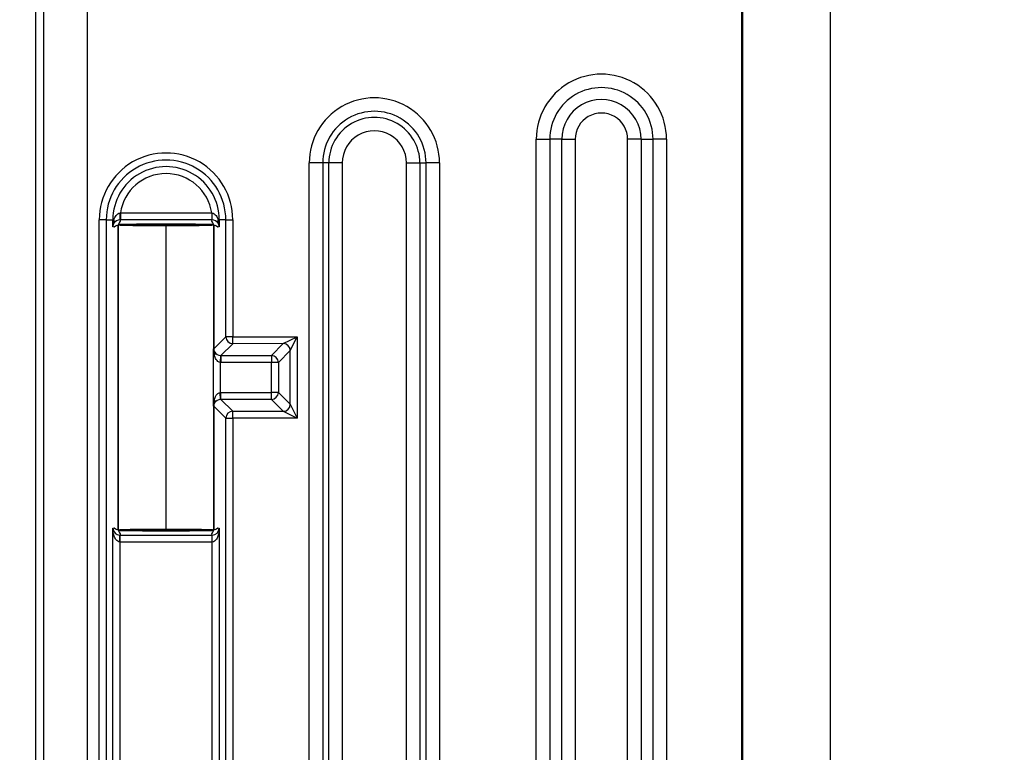
# Model space of a CAD drawing. Extents: x 0 to 64, y 0 to 41.8.
# Drawn here: x 24.4 to 25.8, y 23.1 to 24.2 of the extents above; entities that cross this region are included whole.
import ezdxf

# ---------------------------------------------------------------- set-up
doc = ezdxf.new("R2010")
doc.units = 0
doc.header["$MEASUREMENT"] = 0
doc.layers.get('0').update_dxf_attribs({"linetype": 'CONTINUOUS'})
doc.layers.get('Defpoints').update_dxf_attribs({"linetype": 'CONTINUOUS'})
doc.dimstyles.get("Standard").update_dxf_attribs({"dimtxt": 0.18, "dimasz": 0.18, "dimexe": 0.18, "dimexo": 0.0625, "dimgap": 0.09, "dimtad": 0, "dimtih": 1, "dimtoh": 1, "dimdec": 4, "dimzin": 0, "dimdsep": 46, "dimtxsty": 'STANDARD', "dimcen": 0.09, "dimadec": 0, "dimazin": 0, "dimtfac": 1, "dimtdec": 4, "dimtofl": 0, "dimtmove": 0, "dimatfit": 3, "dimfxl": 1, "dimtolj": 1, "dimtzin": 0, "dimarcsym": 0})

# ---------------------------------------------------------------- blocks, each defined once
blk = doc.blocks.new('*D12')
at = {"color": 0, "lineweight": -2, "transparency": 16777216}
for p, q in [((25.0518, 30.8351), (20.1123, 30.8351)), ((20.2998, 30.6476), (20.2998, 26.4051)), ((20.2998, 21.6076), (20.2998, 25.8501)), ((25.0518, 21.4201), (20.1123, 21.4201))]:
    blk.add_line(p, q, dxfattribs=at)
at = {"color": 0, "transparency": 16777216}
for points in [[(20.2686, 30.6476), (20.3311, 30.6476), (20.2998, 30.8351)], [(20.2686, 21.6076), (20.3311, 21.6076), (20.2998, 21.4201)]]:
    blk.add_solid(points, dxfattribs=at)
at = {"layer": 'Defpoints', "color": 0, "transparency": 16777216}
for p in [(25.1143, 30.8351), (20.2998, 21.4201), (25.1143, 21.4201)]:
    blk.add_point(p, dxfattribs=at)
at = {"color": 0, "transparency": 16777216, "insert": (20.2998, 26.1276), "char_height": 0.18, "attachment_point": 5}
blk.add_mtext('\\A1;9 13/32', dxfattribs=at)
blk = doc.blocks.new('*D17')
at = {"color": 0, "lineweight": -2, "transparency": 16777216}
for p, q in [((25.7792, 30.0698), (21.9305, 30.0698)), ((22.118, 29.8823), (22.118, 26.4051)), ((22.118, 22.3729), (22.118, 25.8501)), ((25.7793, 22.1854), (21.9305, 22.1854))]:
    blk.add_line(p, q, dxfattribs=at)
at = {"color": 0, "transparency": 16777216}
for points in [[(22.0868, 29.8823), (22.1493, 29.8823), (22.118, 30.0698)], [(22.0868, 22.3729), (22.1493, 22.3729), (22.118, 22.1854)]]:
    blk.add_solid(points, dxfattribs=at)
at = {"layer": 'Defpoints', "color": 0, "transparency": 16777216}
for p in [(25.8417, 30.0698), (22.118, 22.1854), (25.8418, 22.1854)]:
    blk.add_point(p, dxfattribs=at)
at = {"color": 0, "transparency": 16777216, "insert": (22.118, 26.1276), "char_height": 0.18, "attachment_point": 5}
blk.add_mtext('\\A1;7 7/8', dxfattribs=at)

msp = doc.modelspace()

# ---------------------------------------------------------------- linework, layer by layer
for p, q in [((24.463598, 22.087885), (24.463501, 30.167232)), ((24.525623, 30.167233), (24.525721, 22.087886)), ((25.464552, 29.822037), (25.464641, 22.433105)), ((25.466861, 22.435325), (25.466772, 29.819817)), ((25.591753, 29.819818), (25.591842, 22.435326)), ((24.451528, 24.263808), (24.451551, 22.326308)), ((25.170265, 22.421892), (25.170246, 23.980742)), ((25.170246, 23.980742), (25.189565, 23.980742)), ((25.189565, 23.980742), (25.189583, 22.421893)), ((25.206741, 23.980742), (25.189565, 23.980742)), ((25.206741, 23.980742), (25.226059, 23.980743)), ((25.20676, 22.421893), (25.206741, 23.980742)), ((25.226059, 23.980743), (25.226078, 22.421893)), ((25.301395, 22.421894), (25.301376, 23.980744)), ((25.320694, 23.980744), (25.301376, 23.980744)), ((25.320694, 23.980744), (25.320713, 22.421894)), ((25.320694, 23.980744), (25.337871, 23.980744)), ((25.337889, 22.421894), (25.337871, 23.980744)), ((25.357189, 23.980744), (25.337871, 23.980744)), ((25.357189, 23.980744), (25.357208, 22.421895)), ((24.863786, 23.946755), (24.844467, 23.946754)), ((24.844485, 22.455872), (24.844467, 23.946754)), ((24.863786, 23.946755), (24.863804, 22.455872)), ((24.872589, 23.946755), (24.863786, 23.946755)), ((24.872607, 22.455872), (24.872589, 23.946755)), ((24.891907, 23.946755), (24.872589, 23.946755)), ((24.891907, 23.946755), (24.891925, 22.455873)), ((24.983988, 22.455874), (24.98397, 23.946756)), ((24.98397, 23.946756), (25.003289, 23.946756)), ((25.003289, 23.946756), (25.003307, 22.455874)), ((25.003289, 23.946756), (25.012092, 23.946756)), ((25.03141, 23.946757), (25.012092, 23.946756)), ((25.01211, 22.455874), (25.012092, 23.946756)), ((25.03141, 23.946757), (25.031428, 22.455874)), ((24.543267, 22.537423), (24.543251, 23.865196)), ((24.553249, 23.865196), (24.543251, 23.865196)), ((24.553249, 23.865196), (24.553265, 22.537423)), ((24.553249, 23.865196), (24.562725, 23.865196)), ((24.564151, 23.865196), (24.562725, 23.865196)), ((24.562725, 23.855369), (24.562725, 23.865196)), ((24.573455, 23.875024), (24.70461, 23.875025)), ((24.573455, 23.875024), (24.573455, 23.865025)), ((24.70461, 23.865027), (24.573455, 23.865025)), ((24.70461, 23.875025), (24.70461, 23.865027)), ((24.713914, 23.865198), (24.715341, 23.865198)), ((24.715341, 23.865198), (24.715341, 23.855371)), ((24.724816, 23.865198), (24.715341, 23.865198)), ((24.724816, 23.865198), (24.734815, 23.865198)), ((24.724818, 23.697344), (24.724816, 23.865198)), ((24.734815, 23.865198), (24.734817, 23.697344)), ((24.570531, 23.856562), (24.570532, 23.856562)), ((24.570537, 23.421058), (24.570531, 23.856562)), ((24.570533, 23.856562), (24.570538, 23.421058)), ((24.639033, 23.858934), (24.639033, 23.858932)), ((24.639038, 23.421256), (24.639033, 23.856365)), ((24.707534, 23.856563), (24.707533, 23.856563)), ((24.707535, 23.680062), (24.707533, 23.856563)), ((24.707534, 23.856563), (24.707536, 23.680062)), ((24.707536, 23.680062), (24.724818, 23.697344)), ((24.734817, 23.697344), (24.724818, 23.697344)), ((24.734817, 23.697344), (24.827317, 23.697345)), ((24.734817, 23.687345), (24.734817, 23.697344)), ((24.80732, 23.687346), (24.827317, 23.697345)), ((24.817319, 23.677348), (24.827317, 23.697345)), ((24.827317, 23.697345), (24.827318, 23.580281)), ((24.706978, 23.597735), (24.706977, 23.679889)), ((24.707536, 23.680062), (24.707535, 23.680062)), ((24.734817, 23.687345), (24.717705, 23.670233)), ((24.80732, 23.687346), (24.734817, 23.687345)), ((24.790208, 23.670234), (24.80732, 23.687346)), ((24.7173, 23.670241), (24.716896, 23.660251)), ((24.717705, 23.670233), (24.790208, 23.670234)), ((24.717705, 23.670233), (24.717705, 23.660235)), ((24.790208, 23.670234), (24.790208, 23.660236)), ((24.817319, 23.677348), (24.800207, 23.660236)), ((24.81732, 23.600278), (24.817319, 23.677348)), ((24.716896, 23.660251), (24.716896, 23.617372)), ((24.790208, 23.660236), (24.717705, 23.660235)), ((24.800207, 23.660236), (24.790208, 23.660236)), ((24.790209, 23.61739), (24.790208, 23.660236)), ((24.800207, 23.660236), (24.800207, 23.61739)), ((24.717301, 23.607382), (24.716896, 23.617372)), ((24.717706, 23.617389), (24.790209, 23.61739)), ((24.717706, 23.60739), (24.717706, 23.617389)), ((24.790209, 23.607391), (24.717706, 23.60739)), ((24.717706, 23.60739), (24.734818, 23.590278)), ((24.790209, 23.607391), (24.790209, 23.61739)), ((24.800207, 23.61739), (24.790209, 23.61739)), ((24.807321, 23.590279), (24.790209, 23.607391)), ((24.800207, 23.61739), (24.81732, 23.600278)), ((24.707536, 23.597562), (24.707537, 23.597562)), ((24.707538, 23.42106), (24.707536, 23.597562)), ((24.72482, 23.58028), (24.707537, 23.597562)), ((24.707537, 23.597562), (24.70754, 23.42106)), ((24.81732, 23.600278), (24.827318, 23.580281)), ((24.724829, 22.822344), (24.72482, 23.58028)), ((24.72482, 23.58028), (24.734818, 23.58028)), ((24.734818, 23.590278), (24.807321, 23.590279)), ((24.734818, 23.58028), (24.734818, 23.590278)), ((24.827318, 23.580281), (24.734818, 23.58028)), ((24.734818, 23.58028), (24.734827, 22.822344)), ((24.807321, 23.590279), (24.827318, 23.580281)), ((24.562735, 22.980369), (24.56273, 23.42225)), ((24.570538, 23.421058), (24.570537, 23.421058)), ((24.572729, 23.402599), (24.572893, 23.412596)), ((24.573058, 23.412595), (24.705019, 23.412596)), ((24.573058, 23.402596), (24.573058, 23.412595)), ((24.705019, 23.402598), (24.705019, 23.412596)), ((24.705348, 23.402601), (24.705183, 23.412598)), ((24.707538, 23.42106), (24.70754, 23.42106)), ((24.715346, 23.422252), (24.715352, 22.980371)), ((24.572729, 23.402599), (24.572734, 23.000021)), ((24.705019, 23.402598), (24.573058, 23.402596)), ((24.705353, 23.000022), (24.705348, 23.402601))]:
    msp.add_line(p, q)
for centre, radius, start, end in [((25.263718, 23.980743), 0.093472, 0.000693, 180.000693), ((25.263718, 23.980743), 0.074153, 0.000693, 180.000693), ((24.937939, 23.946755), 0.093472, 0.000693, 180.000693), ((25.263718, 23.980743), 0.056977, 0.000693, 180.000693), ((24.937939, 23.946755), 0.074153, 0.000693, 180.000693), ((25.263718, 23.980743), 0.037658, 0.000693, 180.000693), ((24.937939, 23.946755), 0.06535, 0.000693, 180.000693), ((24.937939, 23.946755), 0.046032, 0.000693, 180.000693), ((24.639033, 23.865197), 0.095782, 0.000693, 180.000693), ((24.639033, 23.865197), 0.085784, 0.000693, 180.000693), ((24.639033, 23.865197), 0.076308, 0.000693, 180.000693), ((24.639033, 23.865197), 0.06631, 8.523223, 171.478163), ((24.573044, 23.854579), 0.010446, 89.953662, 147.462525), ((24.705022, 23.85458), 0.010446, 32.538922, 90.047651), ((24.5724, 23.854989), 0.009683, 147.460477, 177.746698), ((24.571544, 23.858357), 0.000997, 213.048502, 264.433758), ((24.576581, 23.863597), 0.008161, 224.40828, 229.36876), ((24.575286, 23.862255), 0.006297, 223.939963, 230.056706), ((24.631266, 21.189615), 2.66932, 89.833299, 91.286202), ((24.646992, 21.20151), 2.657424, 88.712192, 90.171598), ((24.706525, 23.858354), 0.000992, 275.426074, 327.072706), ((24.701747, 23.863331), 0.007786, 310.490368, 315.646747), ((24.702328, 23.862719), 0.006943, 310.242613, 315.905919), ((24.717707, 23.680681), 0.010447, 210.079452, 267.766278), ((24.717708, 23.596943), 0.010447, 92.235088, 149.921954), ((24.572977, 23.422869), 0.010268, 183.457404, 269.532463), ((24.571546, 23.419267), 0.000992, 95.426074, 147.072706), ((24.576324, 23.414291), 0.007786, 130.490368, 135.646747), ((24.575743, 23.414903), 0.006943, 130.242613, 135.905919), ((24.63899, 26.742515), 3.323854, 268.834033, 271.167621), ((24.705099, 23.422871), 0.010268, 270.468924, 356.543972), ((24.706527, 23.419264), 0.000997, 33.048502, 84.433758), ((24.70149, 23.414025), 0.008161, 44.40828, 49.36876), ((24.702785, 23.415366), 0.006297, 43.939963, 50.056706)]:
    msp.add_arc(centre, radius, start, end)
for centre, major_axis, ratio, start_param, end_param in [((24.55558, 23.865196), (-0.008555, 0.005177), 0.652764, 3.17304072, 3.8891661), ((24.573052, 23.875024), (0.000003, 0.01), 0.01972039, 3.15904934, 4.7094588), ((24.705013, 23.875025), (0.000004, -0.01), 0.01972039, 4.71531916, 6.26572862), ((24.722486, 23.865198), (-0.008555, -0.005177), 0.652764, 5.53561186, 6.25173724), ((24.57105, 23.868247), (0.000302, -0.009995), 0.86591995, 6.24828615, 6.2828504), ((24.707015, 23.868248), (-0.000302, -0.009995), 0.86591995, 0.00033491, 0.03489915), ((24.734817, 23.697344), (0.007071, -0.007071), 0.99969546, 3.92714311, 5.49763485), ((24.717535, 23.680062), (0.009978, -0.000657), 0.99984703, 3.20736582, 3.66855898), ((24.717535, 23.680062), (0.007071, -0.007071), 0.99969546, 3.92714311, 4.40711091), ((24.80732, 23.677348), (0.007071, -0.007071), 0.99969546, 0.78555046, 2.3560422), ((24.699625, 23.671162), (-0.008925, -0.004511), 0.61126713, 2.45075186, 3.13047821), ((24.6998, 23.670828), (-0.008783, -0.004782), 0.61868037, 2.41992576, 3.11162969), ((24.790208, 23.660236), (0.007071, -0.007071), 0.99969546, 0.78555046, 2.3560422), ((24.790209, 23.61739), (-0.007071, -0.007071), 0.99969546, 0.78555046, 2.3560422), ((24.717536, 23.597562), (-0.009978, -0.000657), 0.99984703, 5.75621898, 6.21741214), ((24.717536, 23.597562), (-0.007071, -0.007071), 0.99969546, 5.01766705, 5.49763485), ((24.699626, 23.606461), (0.008925, -0.00451), 0.61126713, 0.01111444, 0.69084079), ((24.699801, 23.606795), (-0.008783, 0.004782), 0.61868037, 3.17155561, 3.86325955), ((24.807321, 23.600278), (-0.007071, -0.007071), 0.99969546, 0.78555046, 2.3560422), ((24.734818, 23.58028), (-0.007071, -0.007071), 0.99969546, 3.92714311, 5.49763485), ((24.571056, 23.409373), (-0.000302, -0.009995), 0.86591995, 3.14192756, 3.17649181), ((24.707021, 23.409375), (0.000302, -0.009995), 0.86591995, 3.1066935, 3.14125774)]:
    msp.add_ellipse(centre, major_axis=major_axis, ratio=ratio, start_param=start_param, end_param=end_param)
for points in [[(24.562725, 23.855369), (24.562754, 23.85867), (24.563177, 23.861975), (24.564151, 23.865196)], [(24.573052, 23.865025), (24.574954, 23.862767), (24.5701, 23.860507), (24.57105, 23.858248)], [(24.573455, 23.865025), (24.573321, 23.865025), (24.573187, 23.865025), (24.573052, 23.865025)], [(24.707015, 23.85825), (24.707965, 23.860508), (24.703112, 23.862768), (24.705013, 23.865027)], [(24.705013, 23.865027), (24.704879, 23.865027), (24.704745, 23.865027), (24.70461, 23.865027)], [(24.713914, 23.865198), (24.714889, 23.861977), (24.715312, 23.858671), (24.715341, 23.855371)], [(24.715341, 23.855371), (24.715283, 23.856997), (24.714826, 23.858625), (24.713828, 23.860199)], [(24.70826, 23.671163), (24.707535, 23.674033), (24.707141, 23.676962), (24.706977, 23.679889)], [(24.706977, 23.679889), (24.707354, 23.678467), (24.70784, 23.677044), (24.70858, 23.675612)], [(24.706978, 23.597735), (24.707142, 23.600661), (24.707536, 23.60359), (24.708261, 23.606461)], [(24.708581, 23.602011), (24.707841, 23.600579), (24.707355, 23.599156), (24.706978, 23.597735)], [(24.571056, 23.419372), (24.570106, 23.417113), (24.574959, 23.414853), (24.573058, 23.412595)], [(24.705019, 23.412596), (24.703117, 23.414855), (24.707971, 23.417115), (24.707021, 23.419373)]]:
    msp.add_open_spline(points, degree=3)
for points, degree, knots in [([(24.564151, 23.865196), (24.564856, 23.867286), (24.565849, 23.869291), (24.568043, 23.872013), (24.568888, 23.872861), (24.570869, 23.874263), (24.571993, 23.874817), (24.573249, 23.874994)], 3, [0, 0, 0, 0, 0.00018749354, 0.00018749354, 0.00028124031, 0.00028124031, 0.00037498708, 0.00037498708, 0.00037498708, 0.00037498708]), ([(24.704816, 23.874996), (24.706067, 23.874819), (24.7072, 23.874261), (24.709159, 23.872876), (24.710008, 23.872029), (24.712185, 23.869339), (24.71321, 23.867285), (24.713914, 23.865198)], 3, [0, 0, 0, 0, 0.000094588353, 0.000094588353, 0.000189176705, 0.000189176705, 0.00037835341, 0.00037835341, 0.00037835341, 0.00037835341]), ([(24.570531, 23.856562), (24.567986, 23.859104), (24.565438, 23.852656), (24.562893, 23.855201), (24.562837, 23.855257), (24.562781, 23.855313), (24.562725, 23.855369)], 3, [0.4000170267, 0.4000170267, 0.4000170267, 0.4000170267, 0.4883857953, 0.4883857953, 0.4883857953, 0.4903354695, 0.4903354695, 0.4903354695, 0.4903354695]), ([(24.570531, 23.856562), (24.570531, 23.856562), (24.570531, 23.856563), (24.570531, 23.856563), (24.570531, 23.856565), (24.570531, 23.856565), (24.570531, 23.856566), (24.570531, 23.856569), (24.570531, 23.856571), (24.570531, 23.856572), (24.57053, 23.856578), (24.57053, 23.856582), (24.570529, 23.856585), (24.570527, 23.856599), (24.570524, 23.856608), (24.570522, 23.856618), (24.570513, 23.856656), (24.570505, 23.856686), (24.570497, 23.856718), (24.570465, 23.856844), (24.570443, 23.856961), (24.570432, 23.857077), (24.570409, 23.857319), (24.570431, 23.857551), (24.570522, 23.85776), (24.570614, 23.857968), (24.570773, 23.858161), (24.57105, 23.858248), (24.57105, 23.858248), (24.57105, 23.858248), (24.57105, 23.858248)], 3, [-0.000000047741, -0.000000047741, -0.000000047741, -0.000000047741, 0, 0, 0, 0.000000183392, 0.000000183392, 0.000000183392, 0.000000894658, 0.000000894658, 0.000000894658, 0.000003726838, 0.000003726838, 0.000003726838, 0.0000150449, 0.0000150449, 0.0000150449, 0.000060307866, 0.000060307866, 0.000060307866, 0.000241357809, 0.000241357809, 0.000241357809, 0.000619706411, 0.000619706411, 0.000619706411, 0.000998422699, 0.000998422699, 0.000998422699, 0.000998460881, 0.000998460881, 0.000998460881, 0.000998460881]), ([(24.571352, 23.858251), (24.571121, 23.858215), (24.570955, 23.858122), (24.570813, 23.857971), (24.570711, 23.857818), (24.570624, 23.857617), (24.570561, 23.857359), (24.570542, 23.857194), (24.570536, 23.857078), (24.570534, 23.856984), (24.570533, 23.856903), (24.570533, 23.856841), (24.570533, 23.856746)], 1, [0, 0, 0.0065432392, 0.0130864783, 0.0196297175, 0.0245445187, 0.0294593199, 0.0343791702, 0.036841634, 0.0380756133, 0.0386971481, 0.0390138877, 0.0391771006, 0.0393459928, 0.0393459928]), ([(24.707533, 23.856752), (24.707533, 23.856859), (24.707532, 23.856929), (24.707531, 23.857026), (24.707526, 23.857158), (24.707498, 23.857399), (24.707424, 23.857668), (24.707325, 23.857871), (24.70717, 23.85808), (24.706982, 23.858205), (24.706713, 23.858253)], 1, [0, 0, 0.0002035474, 0.0004097021, 0.0008755651, 0.0020605373, 0.0056126661, 0.0109404194, 0.0162681727, 0.0239593364, 0.0316505, 0.0393416636, 0.0393416636]), ([(24.707015, 23.85825), (24.707015, 23.85825), (24.707015, 23.85825), (24.707015, 23.85825), (24.707053, 23.858238), (24.707088, 23.858224), (24.70712, 23.858209), (24.707252, 23.858147), (24.707352, 23.858058), (24.707428, 23.857958), (24.707504, 23.857858), (24.707557, 23.857747), (24.707591, 23.85763), (24.707636, 23.857474), (24.707649, 23.857307), (24.707638, 23.857135), (24.707632, 23.857042), (24.707619, 23.856947), (24.707599, 23.856849), (24.70759, 23.856804), (24.707579, 23.856759), (24.707567, 23.856711), (24.707562, 23.85669), (24.707556, 23.856668), (24.70755, 23.856644), (24.707547, 23.856634), (24.707544, 23.856623), (24.707541, 23.85661), (24.70754, 23.856605), (24.707539, 23.856599), (24.707537, 23.856592), (24.707537, 23.856588), (24.707536, 23.856585), (24.707536, 23.856581), (24.707535, 23.856579), (24.707535, 23.856577), (24.707535, 23.856574), (24.707535, 23.856573), (24.707535, 23.856571), (24.707535, 23.856569), (24.707534, 23.856569), (24.707534, 23.856568), (24.707534, 23.856566), (24.707534, 23.856566), (24.707534, 23.856565), (24.707534, 23.856565), (24.707534, 23.856565), (24.707534, 23.856564), (24.707534, 23.856564)], 3, [-0.00000006, -0.00000006, -0.00000006, -0.00000006, 0, 0, 0, 0.00005080049, 0.00005080049, 0.00005080049, 0.00025403617, 0.00025403617, 0.00025403617, 0.00045725577, 0.00045725577, 0.00045725577, 0.00072883085, 0.00072883085, 0.00072883085, 0.00087610603, 0.00087610603, 0.00087610603, 0.00094397316, 0.00094397316, 0.00094397316, 0.00097492691, 0.00097492691, 0.00097492691, 0.00098901557, 0.00098901557, 0.00098901557, 0.00099541982, 0.00099541982, 0.00099541982, 0.00099831821, 0.00099831821, 0.00099831821, 0.00099961618, 0.00099961618, 0.00099961618, 0.00100018603, 0.00100018603, 0.00100018603, 0.00100042813, 0.00100042813, 0.00100042813, 0.00100050499, 0.00100050499, 0.00100050499, 0.00100053103, 0.00100053103, 0.00100053103, 0.00100053103]), ([(24.715341, 23.855371), (24.715285, 23.855315), (24.715229, 23.855259), (24.715172, 23.855203), (24.712627, 23.852658), (24.710079, 23.859106), (24.707534, 23.856563)], 3, [0.5096645305, 0.5096645305, 0.5096645305, 0.5096645305, 0.5116142047, 0.5116142047, 0.5116142047, 0.5999829733, 0.5999829733, 0.5999829733, 0.5999829733]), ([(24.716896, 23.660251), (24.715606, 23.660356), (24.714442, 23.660947), (24.712523, 23.662493), (24.711761, 23.663424), (24.709801, 23.666403), (24.708962, 23.668572), (24.708348, 23.670828)], 3, [0, 0, 0, 0, 0.000096900595, 0.000096900595, 0.00019380119, 0.00019380119, 0.00038760238, 0.00038760238, 0.00038760238, 0.00038760238]), ([(24.708349, 23.606795), (24.708963, 23.60905), (24.709801, 23.611219), (24.711761, 23.614199), (24.712536, 23.61514), (24.714432, 23.616668), (24.715609, 23.617268), (24.716896, 23.617372)], 3, [0, 0, 0, 0, 0.000192598431, 0.000192598431, 0.000288897647, 0.000288897647, 0.000385196863, 0.000385196863, 0.000385196863, 0.000385196863]), ([(24.56273, 23.42225), (24.562786, 23.422306), (24.562842, 23.422363), (24.562898, 23.422419), (24.565444, 23.424964), (24.567992, 23.418516), (24.570537, 23.421058)], 3, [0.395588264, 0.395588264, 0.395588264, 0.395588264, 0.4, 0.4, 0.4, 0.599961472, 0.599961472, 0.599961472, 0.599961472]), ([(24.70754, 23.42106), (24.710085, 23.418518), (24.712633, 23.424966), (24.715178, 23.42242), (24.715234, 23.422364), (24.71529, 23.422308), (24.715346, 23.422252)], 3, [0.400038528, 0.400038528, 0.400038528, 0.400038528, 0.6, 0.6, 0.6, 0.604411736, 0.604411736, 0.604411736, 0.604411736]), ([(24.572729, 23.402599), (24.571629, 23.402635), (24.570594, 23.403038), (24.56884, 23.404186), (24.568105, 23.40492), (24.566213, 23.407282), (24.565341, 23.40907), (24.563318, 23.414557), (24.562764, 23.418393), (24.56273, 23.42225)], 3, [0, 0, 0, 0, 0.000082438917, 0.000082438917, 0.000164877834, 0.000164877834, 0.000329755668, 0.000329755668, 0.000659511337, 0.000659511337, 0.000659511337, 0.000659511337]), ([(24.571056, 23.419372), (24.571056, 23.419372), (24.571056, 23.419372), (24.571056, 23.419372), (24.571018, 23.419383), (24.570983, 23.419397), (24.57095, 23.419413), (24.570819, 23.419475), (24.570719, 23.419564), (24.570643, 23.419663), (24.570567, 23.419763), (24.570514, 23.419875), (24.57048, 23.419992), (24.570435, 23.420148), (24.570422, 23.420314), (24.570433, 23.420486), (24.570439, 23.42058), (24.570452, 23.420675), (24.570472, 23.420772), (24.570481, 23.420817), (24.570492, 23.420863), (24.570504, 23.42091), (24.570509, 23.420932), (24.570515, 23.420953), (24.570521, 23.420977), (24.570524, 23.420988), (24.570527, 23.420999), (24.57053, 23.421011), (24.570531, 23.421017), (24.570532, 23.421023), (24.570533, 23.42103), (24.570534, 23.421033), (24.570535, 23.421037), (24.570535, 23.421041), (24.570536, 23.421043), (24.570536, 23.421045), (24.570536, 23.421048), (24.570536, 23.421049), (24.570536, 23.42105), (24.570536, 23.421052), (24.570536, 23.421053), (24.570537, 23.421054), (24.570537, 23.421055), (24.570537, 23.421056), (24.570537, 23.421056), (24.570537, 23.421057), (24.570537, 23.421057), (24.570537, 23.421057), (24.570537, 23.421058)], 3, [-0.00000006, -0.00000006, -0.00000006, -0.00000006, 0, 0, 0, 0.00005080049, 0.00005080049, 0.00005080049, 0.00025403617, 0.00025403617, 0.00025403617, 0.00045725577, 0.00045725577, 0.00045725577, 0.00072883085, 0.00072883085, 0.00072883085, 0.00087610603, 0.00087610603, 0.00087610603, 0.00094397316, 0.00094397316, 0.00094397316, 0.00097492691, 0.00097492691, 0.00097492691, 0.00098901557, 0.00098901557, 0.00098901557, 0.00099541982, 0.00099541982, 0.00099541982, 0.00099831821, 0.00099831821, 0.00099831821, 0.00099961618, 0.00099961618, 0.00099961618, 0.00100018603, 0.00100018603, 0.00100018603, 0.00100042813, 0.00100042813, 0.00100042813, 0.00100050499, 0.00100050499, 0.00100050499, 0.00100053103, 0.00100053103, 0.00100053103, 0.00100053103]), ([(24.570538, 23.42087), (24.570538, 23.420762), (24.570539, 23.420692), (24.57054, 23.420596), (24.570545, 23.420463), (24.570573, 23.420223), (24.570647, 23.419954), (24.570746, 23.419751), (24.570901, 23.419542), (24.571088, 23.419416), (24.571358, 23.419369)], 1, [0, 0, 0.0002035474, 0.0004097021, 0.0008755651, 0.0020605373, 0.0056126661, 0.0109404194, 0.0162681728, 0.0239593364, 0.0316505, 0.0393416636, 0.0393416636]), ([(24.715346, 23.422252), (24.715312, 23.418427), (24.714758, 23.41456), (24.712736, 23.409073), (24.711864, 23.407285), (24.709972, 23.404922), (24.709237, 23.404188), (24.707483, 23.403039), (24.706448, 23.402637), (24.705348, 23.402601)], 3, [-0.00000475408, -0.00000475408, -0.00000475408, -0.00000475408, 0.000322308727, 0.000322308727, 0.000485840131, 0.000485840131, 0.000567605832, 0.000567605832, 0.000649371534, 0.000649371534, 0.000649371534, 0.000649371534]), ([(24.706719, 23.41937), (24.70695, 23.419407), (24.707116, 23.4195), (24.707258, 23.41965), (24.70736, 23.419804), (24.707447, 23.420004), (24.707509, 23.420263), (24.707529, 23.420428), (24.707535, 23.420543), (24.707537, 23.420638), (24.707538, 23.420718), (24.707538, 23.420781), (24.707538, 23.420875)], 1, [0, 0, 0.0065432392, 0.0130864783, 0.0196297175, 0.0245445187, 0.0294593199, 0.0343791702, 0.036841634, 0.0380756133, 0.0386971481, 0.0390138877, 0.0391771006, 0.0393459928, 0.0393459928]), ([(24.70754, 23.42106), (24.70754, 23.421059), (24.70754, 23.421059), (24.70754, 23.421058), (24.70754, 23.421057), (24.70754, 23.421056), (24.70754, 23.421055), (24.70754, 23.421052), (24.70754, 23.421051), (24.70754, 23.421049), (24.707541, 23.421043), (24.707541, 23.42104), (24.707542, 23.421036), (24.707544, 23.421022), (24.707547, 23.421013), (24.707549, 23.421004), (24.707558, 23.420966), (24.707566, 23.420935), (24.707574, 23.420904), (24.707606, 23.420778), (24.707628, 23.420661), (24.707639, 23.420545), (24.707662, 23.420303), (24.70764, 23.42007), (24.707549, 23.419862), (24.707457, 23.419653), (24.707298, 23.41946), (24.707021, 23.419373), (24.707021, 23.419373), (24.707021, 23.419373), (24.707021, 23.419373)], 3, [-0.000000047741, -0.000000047741, -0.000000047741, -0.000000047741, 0, 0, 0, 0.000000183392, 0.000000183392, 0.000000183392, 0.000000894658, 0.000000894658, 0.000000894658, 0.000003726838, 0.000003726838, 0.000003726838, 0.0000150449, 0.0000150449, 0.0000150449, 0.000060307865, 0.000060307865, 0.000060307865, 0.000241357808, 0.000241357808, 0.000241357808, 0.000619706411, 0.000619706411, 0.000619706411, 0.000998422699, 0.000998422699, 0.000998422699, 0.000998460881, 0.000998460881, 0.000998460881, 0.000998460881])]:
    msp.add_open_spline(points, degree=degree, knots=knots)
for points, weights in [([(24.57105, 23.858248), (24.585417, 23.858683), (24.6103, 23.858934), (24.639033, 23.858934)], [1, 0.910685778717, 0.910685778717, 1]), ([(24.639033, 23.856365), (24.60393, 23.856365), (24.577163, 23.856761), (24.571447, 23.857365)], [1, 0.841670995285, 0.841670995285, 1]), ([(24.639033, 23.858934), (24.667765, 23.858934), (24.692649, 23.858684), (24.707015, 23.85825)], [1, 0.910685778717, 0.910685778717, 1]), ([(24.706619, 23.857367), (24.700903, 23.856762), (24.674136, 23.856365), (24.639033, 23.856365)], [1, 0.841670995285, 0.841670995285, 1]), ([(24.706977, 23.679889), (24.707345, 23.679946), (24.707532, 23.680004), (24.707535, 23.680062)], [1, 0.998665109865, 0.998665109865, 1]), ([(24.7173, 23.670241), (24.717435, 23.670236), (24.71757, 23.670233), (24.717705, 23.670233)], [1, 0.999863441325, 0.999863441325, 1]), ([(24.717705, 23.660235), (24.717435, 23.660235), (24.717165, 23.66024), (24.716896, 23.660251)], [1, 0.999863441325, 0.999863441325, 1]), ([(24.716896, 23.617372), (24.717166, 23.617383), (24.717436, 23.617389), (24.717706, 23.617389)], [1, 0.999863441325, 0.999863441325, 1]), ([(24.717706, 23.60739), (24.717571, 23.60739), (24.717436, 23.607388), (24.717301, 23.607382)], [1, 0.999863441325, 0.999863441325, 1]), ([(24.707536, 23.597562), (24.707533, 23.597619), (24.707346, 23.597677), (24.706978, 23.597735)], [1, 0.998665109865, 0.998665109865, 1]), ([(24.707021, 23.419373), (24.673029, 23.418345), (24.605047, 23.418345), (24.571056, 23.419372)], [1, 0.666674205239, 0.666674205239, 1]), ([(24.571452, 23.420255), (24.577168, 23.420859), (24.603935, 23.421256), (24.639038, 23.421256)], [1, 0.841670995285, 0.841670995285, 1]), ([(24.639038, 23.421256), (24.674141, 23.421257), (24.700908, 23.420861), (24.706624, 23.420256)], [1, 0.841670995285, 0.841670995285, 1])]:
    msp.add_rational_spline(points, weights, degree=3)

# ---------------------------------------------------------------- dimensions: what is measured, and where the dimension line sits
for base, p1, p2, picture, middle in [((20.299824, 21.420066), (25.114298, 30.835066), (25.114298, 21.420066), '*D12', (20.299824, 26.127566)), ((22.1180206, 22.1853675), (25.8417118, 30.0697831), (25.8418072, 22.1853675), '*D17', (22.1180206, 26.1276404))]:
    dim = msp.add_linear_dim(base=base, p1=p1, p2=p2, angle=90, dimstyle='STANDARD', override={"dimasz": 0.1875, "dimexe": 0.1875, "dimgap": 0.1875, "dimdec": 5, "dimlunit": 5, "dimcen": 0.09375, "dimatfit": 0, "dimfrac": 2})
    dim.commit()
    dim.dimension.update_dxf_attribs({"geometry": picture, "text_midpoint": middle, "dimtype": 160})

doc.saveas('drawing.dxf')
